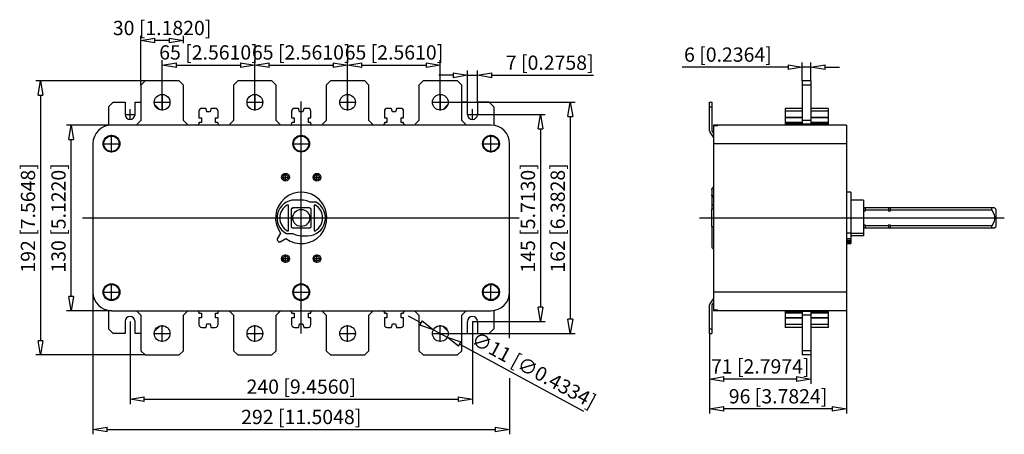
# Model space of a CAD drawing. Extents: x 321.2 to 390.2, y 232.7 to 261.8.
import ezdxf

# ---------------------------------------------------------------- set-up
doc = ezdxf.new("R2010")
doc.units = 0
doc.header["$LTSCALE"] = 0.25
doc.layers.get('0').update_dxf_attribs({"linetype": 'CONTINUOUS'})
doc.layers.add('BEM', color=3, linetype='CONTINUOUS')
doc.styles.get("Standard").update_dxf_attribs({"font": 'isocp.shx', "oblique": 15})

# ---------------------------------------------------------------- blocks, each defined once
blk = doc.blocks.new('_ClosedBlank')
at = {"layer": 'BEM', "color": 0, "lineweight": -2}
for p, q in [((-1, 0.167), (0, 0)), ((-1, 0.167), (-1, -0.167)), ((0, 0), (-1, -0.167))]:
    blk.add_line(p, q, dxfattribs=at)

msp = doc.modelspace()

# ---------------------------------------------------------------- linework, layer by layer
for p, q in [((329.659, 257.171), (329.659, 260.627)), ((331.659, 260.294), (330.659, 260.294)), ((332.659, 260.112), (332.659, 260.627)), ((331.159, 255.971), (331.159, 258.913)), ((337.659, 255.971), (337.659, 258.913)), ((337.659, 255.971), (337.659, 258.913)), ((344.159, 255.971), (344.159, 258.913)), ((344.159, 255.971), (344.159, 258.913)), ((350.659, 255.971), (350.659, 258.913)), ((332.159, 258.58), (336.659, 258.58)), ((338.659, 258.58), (343.159, 258.58)), ((345.159, 258.58), (349.659, 258.58)), ((352.559, 255.971), (352.559, 258.196)), ((353.259, 255.971), (353.259, 258.196)), ((375.032, 258.429), (367.599, 258.429)), ((376.032, 257.471), (376.032, 258.762)), ((376.632, 258.429), (376.032, 258.429)), ((376.632, 257.471), (376.632, 258.762)), ((377.632, 258.429), (378.632, 258.429)), ((329.959, 257.471), (322.306, 257.471)), ((329.959, 257.471), (329.659, 257.171)), ((332.359, 257.471), (329.959, 257.471)), ((332.659, 257.171), (332.359, 257.471)), ((336.459, 257.471), (336.159, 257.171)), ((338.859, 257.471), (336.459, 257.471)), ((339.159, 257.171), (338.859, 257.471)), ((342.959, 257.471), (342.659, 257.171)), ((345.359, 257.471), (342.959, 257.471)), ((345.659, 257.171), (345.359, 257.471)), ((349.459, 257.471), (349.159, 257.171)), ((351.859, 257.471), (349.459, 257.471)), ((351.559, 257.863), (350.559, 257.863)), ((352.159, 257.171), (351.859, 257.471)), ((352.559, 257.863), (353.259, 257.863)), ((354.259, 257.863), (361.393, 257.863)), ((376.632, 257.471), (376.032, 257.471)), ((376.032, 257.471), (376.032, 254.371)), ((376.632, 257.471), (376.632, 254.371)), ((329.659, 257.171), (329.659, 254.686)), ((332.659, 254.686), (332.659, 257.171)), ((336.159, 257.171), (336.159, 254.686)), ((339.159, 254.686), (339.159, 257.171)), ((342.659, 257.171), (342.659, 254.686)), ((345.659, 254.686), (345.659, 257.171)), ((349.159, 257.171), (349.159, 254.686)), ((352.159, 254.686), (352.159, 257.171)), ((376.632, 257.171), (376.032, 257.171)), ((322.639, 256.471), (322.639, 239.271)), ((331.159, 255.394), (331.159, 256.549)), ((331.159, 256.549), (331.159, 255.394)), ((337.659, 255.394), (337.659, 256.549)), ((337.659, 256.549), (337.659, 255.394)), ((344.159, 255.394), (344.159, 256.549)), ((344.159, 256.549), (344.159, 255.394)), ((350.659, 255.394), (350.659, 256.549)), ((350.659, 256.549), (350.659, 255.394)), ((327.409, 255.646), (327.734, 255.971)), ((327.409, 255.646), (327.409, 254.356)), ((327.734, 255.971), (328.559, 255.971)), ((328.559, 255.971), (328.559, 255.121)), ((328.909, 254.754), (328.909, 255.489)), ((329.259, 255.971), (329.659, 255.971)), ((329.259, 255.121), (329.259, 255.971)), ((330.581, 255.971), (331.736, 255.971)), ((330.581, 255.971), (331.736, 255.971)), ((330.634, 255.806), (330.993, 255.447)), ((334.206, 255.546), (333.934, 255.546)), ((334.296, 255.296), (334.235, 255.524)), ((334.582, 255.524), (334.521, 255.296)), ((334.884, 255.546), (334.611, 255.546)), ((337.081, 255.971), (338.236, 255.971)), ((337.081, 255.971), (338.236, 255.971)), ((340.706, 255.546), (340.434, 255.546)), ((340.796, 255.296), (340.735, 255.524)), ((340.909, 239.779), (340.909, 256.026)), ((341.082, 255.524), (341.021, 255.296)), ((341.384, 255.546), (341.111, 255.546)), ((343.581, 255.971), (344.736, 255.971)), ((343.581, 255.971), (344.736, 255.971)), ((347.206, 255.546), (346.934, 255.546)), ((347.296, 255.296), (347.235, 255.524)), ((347.582, 255.524), (347.521, 255.296)), ((347.884, 255.546), (347.611, 255.546)), ((350.081, 255.971), (351.236, 255.971)), ((350.081, 255.971), (351.236, 255.971)), ((350.659, 255.971), (360.103, 255.971)), ((351.183, 255.806), (350.824, 255.447)), ((352.559, 255.971), (352.159, 255.971)), ((352.559, 255.121), (352.559, 255.971)), ((352.909, 254.754), (352.909, 255.489)), ((354.084, 255.971), (353.259, 255.971)), ((353.259, 255.971), (353.259, 255.121)), ((354.409, 255.646), (354.084, 255.971)), ((354.409, 255.646), (354.409, 254.356)), ((369.532, 253.967), (369.532, 255.971)), ((369.532, 255.971), (369.682, 255.971)), ((369.532, 255.646), (369.682, 255.646)), ((369.682, 255.971), (369.682, 253.967)), ((374.832, 255.546), (374.832, 254.371)), ((376.032, 255.546), (374.832, 255.546)), ((377.832, 255.546), (376.632, 255.546)), ((377.832, 255.546), (377.832, 254.371)), ((328.541, 255.121), (329.276, 255.121)), ((329.659, 254.686), (329.404, 254.431)), ((332.914, 254.431), (332.659, 254.686)), ((333.734, 255.346), (333.734, 254.901)), ((333.764, 254.871), (333.909, 254.871)), ((333.909, 254.871), (333.909, 254.546)), ((334.521, 255.296), (334.296, 255.296)), ((334.909, 254.546), (334.909, 254.871)), ((334.909, 254.871), (335.054, 254.871)), ((335.084, 254.901), (335.084, 255.346)), ((336.159, 254.686), (335.904, 254.431)), ((339.414, 254.431), (339.159, 254.686)), ((340.234, 255.346), (340.234, 254.901)), ((340.264, 254.871), (340.409, 254.871)), ((340.409, 254.871), (340.409, 254.546)), ((341.021, 255.296), (340.796, 255.296)), ((341.409, 254.546), (341.409, 254.871)), ((341.409, 254.871), (341.554, 254.871)), ((341.584, 254.901), (341.584, 255.346)), ((342.659, 254.686), (342.404, 254.431)), ((345.914, 254.431), (345.659, 254.686)), ((346.734, 255.346), (346.734, 254.901)), ((346.764, 254.871), (346.909, 254.871)), ((346.909, 254.871), (346.909, 254.546)), ((347.521, 255.296), (347.296, 255.296)), ((347.909, 254.546), (347.909, 254.871)), ((347.909, 254.871), (348.054, 254.871)), ((348.084, 254.901), (348.084, 255.346)), ((349.159, 254.686), (348.904, 254.431)), ((352.414, 254.431), (352.159, 254.686)), ((352.541, 255.121), (353.276, 255.121)), ((352.909, 255.121), (358.015, 255.121)), ((359.77, 254.971), (359.77, 240.771)), ((376.032, 255.346), (374.832, 255.346)), ((376.032, 254.901), (374.832, 254.901)), ((376.032, 254.871), (374.832, 254.871)), ((376.632, 254.686), (376.032, 254.686)), ((377.832, 255.346), (376.632, 255.346)), ((377.832, 254.901), (376.632, 254.901)), ((377.832, 254.871), (376.632, 254.871)), ((327.609, 254.371), (324.445, 254.371)), ((354.209, 254.371), (327.609, 254.371)), ((329.404, 254.431), (329.404, 254.371)), ((332.914, 254.371), (332.914, 254.431)), ((333.734, 254.516), (333.734, 254.471)), ((333.909, 254.546), (333.764, 254.546)), ((335.054, 254.546), (334.909, 254.546)), ((335.084, 254.471), (335.084, 254.516)), ((335.904, 254.431), (335.904, 254.371)), ((339.414, 254.371), (339.414, 254.431)), ((340.234, 254.516), (340.234, 254.471)), ((340.409, 254.546), (340.264, 254.546)), ((341.554, 254.546), (341.409, 254.546)), ((341.584, 254.471), (341.584, 254.516)), ((342.404, 254.431), (342.404, 254.371)), ((345.914, 254.371), (345.914, 254.431)), ((346.734, 254.516), (346.734, 254.471)), ((346.909, 254.546), (346.764, 254.546)), ((348.054, 254.546), (347.909, 254.546)), ((348.084, 254.471), (348.084, 254.516)), ((348.904, 254.431), (348.904, 254.371)), ((352.414, 254.371), (352.414, 254.431)), ((357.682, 254.121), (357.682, 241.621)), ((379.132, 254.371), (369.812, 254.371)), ((369.812, 254.371), (369.812, 241.371)), ((369.812, 254.336), (370.112, 254.336)), ((370.112, 254.371), (370.112, 254.336)), ((376.032, 254.546), (374.832, 254.546)), ((376.032, 254.516), (374.832, 254.516)), ((376.032, 254.471), (374.832, 254.471)), ((376.632, 254.431), (376.032, 254.431)), ((377.832, 254.546), (376.632, 254.546)), ((377.832, 254.516), (376.632, 254.516)), ((377.832, 254.471), (376.632, 254.471)), ((379.132, 254.371), (379.132, 241.371)), ((324.778, 242.371), (324.778, 253.371)), ((327.609, 252.454), (327.609, 253.688)), ((340.909, 252.454), (340.909, 253.688)), ((354.209, 252.454), (354.209, 253.688)), ((369.812, 253.529), (369.561, 253.879)), ((369.682, 253.967), (369.812, 253.786)), ((326.309, 253.071), (326.309, 242.671)), ((326.992, 253.071), (328.226, 253.071)), ((340.292, 253.071), (341.526, 253.071)), ((353.592, 253.071), (354.826, 253.071)), ((355.509, 239.45), (355.509, 253.071)), ((379.132, 253.071), (369.812, 253.071)), ((339.523, 250.721), (340.095, 250.721)), ((339.809, 250.435), (339.809, 251.007)), ((341.723, 250.721), (342.295, 250.721)), ((342.009, 250.435), (342.009, 251.007)), ((369.687, 249.853), (369.687, 248.481)), ((369.762, 249.98), (369.816, 250.009)), ((369.812, 249.98), (369.762, 249.98)), ((369.697, 249.417), (369.687, 249.477)), ((369.812, 249.417), (369.697, 249.417)), ((379.432, 249.671), (379.132, 249.671)), ((379.432, 249.671), (379.432, 246.071)), ((340.009, 248.771), (339.918, 248.771)), ((340.009, 246.971), (340.009, 248.771)), ((340.204, 248.461), (340.204, 248.427)), ((340.353, 248.576), (340.319, 248.576)), ((341.459, 248.571), (340.359, 248.571)), ((340.909, 249.121), (340.459, 249.121)), ((341.499, 248.576), (341.465, 248.576)), ((341.952, 248.971), (341.502, 248.971)), ((341.614, 248.427), (341.614, 248.461)), ((341.9, 248.771), (341.809, 248.771)), ((341.809, 248.771), (341.809, 246.971)), ((369.812, 248.481), (369.662, 248.481)), ((369.662, 248.481), (369.662, 247.261)), ((369.816, 248.803), (369.762, 248.782)), ((380.312, 249.121), (379.432, 249.121)), ((380.312, 249.121), (380.312, 246.621)), ((389.512, 248.571), (380.312, 248.571)), ((380.442, 248.571), (380.442, 248.353)), ((382.062, 248.571), (382.062, 248.353)), ((382.192, 248.571), (382.192, 248.353)), ((389.612, 248.471), (389.512, 248.571)), ((389.612, 247.271), (389.612, 248.471)), ((325.589, 247.871), (356.187, 247.871)), ((340.209, 248.421), (340.209, 247.321)), ((341.609, 247.321), (341.609, 248.421)), ((368.831, 247.871), (390.189, 247.871)), ((380.442, 248.353), (380.312, 248.353)), ((382.062, 248.421), (380.442, 248.421)), ((382.192, 248.353), (382.062, 248.353)), ((389.322, 248.421), (382.192, 248.421)), ((340.204, 247.315), (340.204, 247.281)), ((340.319, 247.166), (340.353, 247.166)), ((340.359, 247.171), (341.459, 247.171)), ((341.465, 247.166), (341.499, 247.166)), ((341.614, 247.281), (341.614, 247.315)), ((369.662, 247.261), (369.812, 247.261)), ((369.687, 247.261), (369.687, 245.889)), ((380.312, 247.389), (380.442, 247.389)), ((380.312, 247.171), (389.512, 247.171)), ((380.442, 247.389), (380.442, 247.171)), ((382.062, 247.321), (380.442, 247.321)), ((382.062, 247.389), (382.062, 247.171)), ((382.062, 247.389), (382.192, 247.389)), ((382.192, 247.389), (382.192, 247.171)), ((389.322, 247.321), (382.192, 247.321)), ((389.512, 247.171), (389.612, 247.271)), ((339.464, 246.798), (339.233, 246.399)), ((339.437, 246.196), (339.836, 246.426)), ((339.865, 246.771), (340.315, 246.771)), ((339.918, 246.971), (340.009, 246.971)), ((340.909, 246.621), (341.359, 246.621)), ((341.809, 246.971), (341.9, 246.971)), ((379.432, 246.798), (379.132, 246.798)), ((379.432, 246.399), (379.132, 246.399)), ((380.312, 246.771), (379.432, 246.771)), ((380.312, 246.621), (379.432, 246.621)), ((379.432, 246.28), (379.132, 246.28)), ((379.432, 246.21), (379.132, 246.21)), ((379.132, 246.182), (379.432, 246.182)), ((379.132, 246.071), (379.432, 246.071)), ((339.523, 245.021), (340.095, 245.021)), ((339.809, 244.735), (339.809, 245.307)), ((341.723, 245.021), (342.295, 245.021)), ((342.009, 244.735), (342.009, 245.307)), ((327.609, 242.054), (327.609, 243.288)), ((340.909, 242.054), (340.909, 243.288)), ((354.209, 242.054), (354.209, 243.288)), ((326.309, 242.671), (326.309, 232.712)), ((326.992, 242.671), (328.226, 242.671)), ((340.292, 242.671), (341.526, 242.671)), ((353.592, 242.671), (354.826, 242.671)), ((379.132, 242.671), (369.812, 242.671)), ((369.532, 239.771), (369.532, 241.775)), ((369.561, 241.863), (369.812, 242.213)), ((369.812, 241.956), (369.682, 241.775)), ((369.682, 241.775), (369.682, 239.771)), ((327.609, 241.371), (324.445, 241.371)), ((327.409, 241.387), (327.409, 240.096)), ((327.609, 241.371), (354.209, 241.371)), ((329.404, 241.371), (329.404, 241.311)), ((329.404, 241.311), (329.659, 241.056)), ((329.659, 241.056), (329.659, 238.571)), ((332.659, 241.056), (332.914, 241.311)), ((332.659, 238.571), (332.659, 241.056)), ((332.914, 241.311), (332.914, 241.371)), ((333.734, 241.271), (333.734, 241.226)), ((333.764, 241.196), (333.909, 241.196)), ((333.909, 240.871), (333.764, 240.871)), ((333.909, 241.196), (333.909, 240.871)), ((334.909, 240.871), (334.909, 241.196)), ((334.909, 241.196), (335.054, 241.196)), ((335.054, 240.871), (334.909, 240.871)), ((335.084, 241.226), (335.084, 241.271)), ((335.904, 241.371), (335.904, 241.311)), ((335.904, 241.311), (336.159, 241.056)), ((336.159, 241.056), (336.159, 238.571)), ((339.159, 241.056), (339.414, 241.311)), ((339.159, 238.571), (339.159, 241.056)), ((339.414, 241.311), (339.414, 241.371)), ((340.234, 241.271), (340.234, 241.226)), ((340.264, 241.196), (340.409, 241.196)), ((340.409, 240.871), (340.264, 240.871)), ((340.409, 241.196), (340.409, 240.871)), ((341.409, 240.871), (341.409, 241.196)), ((341.409, 241.196), (341.554, 241.196)), ((341.554, 240.871), (341.409, 240.871)), ((341.584, 241.226), (341.584, 241.271)), ((342.404, 241.371), (342.404, 241.311)), ((342.404, 241.311), (342.659, 241.056)), ((342.659, 241.056), (342.659, 238.571)), ((345.659, 241.056), (345.914, 241.311)), ((345.659, 238.571), (345.659, 241.056)), ((345.914, 241.311), (345.914, 241.371)), ((346.734, 241.271), (346.734, 241.226)), ((346.764, 241.196), (346.909, 241.196)), ((346.909, 240.871), (346.764, 240.871)), ((346.909, 241.196), (346.909, 240.871)), ((347.909, 240.871), (347.909, 241.196)), ((347.909, 241.196), (348.054, 241.196)), ((348.054, 240.871), (347.909, 240.871)), ((348.084, 241.226), (348.084, 241.271)), ((349.296, 240.51), (348.417, 240.986)), ((348.904, 241.371), (348.904, 241.311)), ((348.904, 241.311), (349.159, 241.056)), ((349.159, 241.056), (349.159, 238.571)), ((352.159, 241.056), (352.414, 241.311)), ((352.159, 238.571), (352.159, 241.056)), ((352.414, 241.311), (352.414, 241.371)), ((354.409, 241.387), (354.409, 240.096)), ((370.112, 241.406), (369.812, 241.406)), ((379.132, 241.371), (369.812, 241.371)), ((370.112, 241.406), (370.112, 241.371)), ((374.832, 241.371), (374.832, 240.196)), ((376.032, 241.271), (374.832, 241.271)), ((376.032, 241.226), (374.832, 241.226)), ((376.032, 241.196), (374.832, 241.196)), ((376.032, 240.871), (374.832, 240.871)), ((376.032, 241.371), (376.032, 238.271)), ((376.632, 241.311), (376.032, 241.311)), ((376.632, 241.056), (376.032, 241.056)), ((376.632, 241.371), (376.632, 238.271)), ((377.832, 241.271), (376.632, 241.271)), ((377.832, 241.226), (376.632, 241.226)), ((377.832, 241.196), (376.632, 241.196)), ((377.832, 240.871), (376.632, 240.871)), ((377.832, 241.371), (377.832, 240.196)), ((379.132, 241.371), (379.132, 234.159)), ((328.559, 240.621), (328.559, 239.771)), ((328.909, 240.621), (328.909, 234.834)), ((329.259, 239.771), (329.259, 240.621)), ((330.993, 240.296), (330.634, 239.936)), ((331.159, 239.194), (331.159, 240.349)), ((333.734, 240.841), (333.734, 240.396)), ((333.934, 240.196), (334.206, 240.196)), ((334.235, 240.218), (334.296, 240.446)), ((334.296, 240.446), (334.521, 240.446)), ((334.521, 240.446), (334.582, 240.218)), ((334.611, 240.196), (334.884, 240.196)), ((335.084, 240.396), (335.084, 240.841)), ((337.659, 239.194), (337.659, 240.349)), ((340.234, 240.841), (340.234, 240.396)), ((340.434, 240.196), (340.706, 240.196)), ((340.735, 240.218), (340.796, 240.446)), ((340.796, 240.446), (341.021, 240.446)), ((341.021, 240.446), (341.082, 240.218)), ((341.111, 240.196), (341.384, 240.196)), ((341.584, 240.396), (341.584, 240.841)), ((344.159, 239.194), (344.159, 240.349)), ((346.734, 240.841), (346.734, 240.396)), ((346.934, 240.196), (347.206, 240.196)), ((347.235, 240.218), (347.296, 240.446)), ((347.296, 240.446), (347.521, 240.446)), ((347.521, 240.446), (347.582, 240.218)), ((347.611, 240.196), (347.884, 240.196)), ((348.084, 240.396), (348.084, 240.841)), ((350.659, 239.194), (350.659, 240.349)), ((350.824, 240.296), (351.183, 239.936)), ((352.559, 239.771), (352.559, 240.621)), ((352.909, 240.621), (352.909, 234.834)), ((352.909, 240.621), (358.015, 240.621)), ((353.259, 240.621), (353.259, 239.771)), ((376.032, 240.841), (374.832, 240.841)), ((376.032, 240.396), (374.832, 240.396)), ((376.032, 240.196), (374.832, 240.196)), ((377.832, 240.841), (376.632, 240.841)), ((377.832, 240.396), (376.632, 240.396)), ((377.832, 240.196), (376.632, 240.196)), ((327.734, 239.771), (327.409, 240.096)), ((328.559, 239.771), (327.734, 239.771)), ((329.659, 239.771), (329.259, 239.771)), ((330.581, 239.771), (331.736, 239.771)), ((337.081, 239.771), (338.236, 239.771)), ((343.581, 239.771), (344.736, 239.771)), ((350.081, 239.771), (351.236, 239.771)), ((350.175, 240.033), (351.142, 239.509)), ((350.659, 239.771), (360.103, 239.771)), ((352.159, 239.771), (352.559, 239.771)), ((353.259, 239.771), (354.084, 239.771)), ((354.084, 239.771), (354.409, 240.096)), ((369.532, 240.096), (369.682, 240.096)), ((369.532, 239.771), (369.682, 239.771)), ((369.532, 239.771), (369.532, 236.252)), ((369.532, 239.771), (369.532, 234.159)), ((352.021, 239.032), (360.684, 234.336)), ((329.959, 238.271), (322.306, 238.271)), ((329.659, 238.571), (329.959, 238.271)), ((329.959, 238.271), (332.359, 238.271)), ((332.359, 238.271), (332.659, 238.571)), ((336.159, 238.571), (336.459, 238.271)), ((336.459, 238.271), (338.859, 238.271)), ((338.859, 238.271), (339.159, 238.571)), ((342.659, 238.571), (342.959, 238.271)), ((342.959, 238.271), (345.359, 238.271)), ((345.359, 238.271), (345.659, 238.571)), ((349.159, 238.571), (349.459, 238.271)), ((349.459, 238.271), (351.859, 238.271)), ((351.859, 238.271), (352.159, 238.571)), ((376.632, 238.571), (376.032, 238.571)), ((376.632, 238.271), (376.032, 238.271)), ((376.632, 238.271), (376.632, 236.252)), ((355.509, 236.655), (355.509, 232.712)), ((375.632, 236.585), (370.532, 236.585)), ((329.909, 235.167), (351.909, 235.167)), ((378.132, 234.492), (370.532, 234.492)), ((327.309, 233.045), (354.509, 233.045))]:
    msp.add_line(p, q)
for points in [[(369.687, 249.831), (369.69, 249.858), (369.711, 249.921), (369.753, 249.973), (369.762, 249.98)], [(369.816, 249.292), (369.759, 249.326), (369.716, 249.377), (369.697, 249.417)], [(340.359, 248.571), (340.315, 248.565), (340.272, 248.543), (340.241, 248.513), (340.221, 248.481), (340.211, 248.444), (340.209, 248.421)], [(341.609, 248.421), (341.602, 248.465), (341.581, 248.508), (341.551, 248.539), (341.518, 248.559), (341.482, 248.569), (341.459, 248.571)], [(369.762, 248.782), (369.717, 248.751), (369.692, 248.714), (369.687, 248.688)], [(389.322, 248.571), (389.3, 248.565), (389.286, 248.543), (389.286, 248.513), (389.294, 248.481), (389.309, 248.444), (389.322, 248.421)], [(389.322, 248.421), (389.413, 248.258), (389.481, 248.084), (389.507, 247.955), (389.511, 247.824), (389.478, 247.65), (389.413, 247.484), (389.322, 247.321)], [(340.209, 247.321), (340.215, 247.277), (340.237, 247.234), (340.266, 247.203), (340.299, 247.183), (340.336, 247.173), (340.359, 247.171)], [(341.459, 247.171), (341.503, 247.178), (341.546, 247.199), (341.577, 247.229), (341.596, 247.261), (341.607, 247.298), (341.609, 247.321)], [(389.322, 247.321), (389.3, 247.277), (389.286, 247.234), (389.286, 247.203), (389.294, 247.183), (389.309, 247.173), (389.322, 247.171)]]:
    msp.add_lwpolyline(points)
for centre, radius in [((331.159, 255.971), 0.55), ((337.659, 255.971), 0.55), ((344.159, 255.971), 0.55), ((350.659, 255.971), 0.55), ((327.609, 253.071), 0.587), ((327.609, 253.071), 0.537), ((340.909, 253.071), 0.588), ((340.909, 253.071), 0.537), ((354.209, 253.071), 0.587), ((354.209, 253.071), 0.537), ((339.809, 250.721), 0.272), ((339.809, 250.721), 0.172), ((342.009, 250.721), 0.273), ((342.009, 250.721), 0.173), ((340.909, 247.871), 0.6), ((339.809, 245.021), 0.272), ((339.809, 245.021), 0.172), ((342.009, 245.021), 0.273), ((342.009, 245.021), 0.173), ((327.609, 242.671), 0.587), ((327.609, 242.671), 0.537), ((340.909, 242.671), 0.588), ((340.909, 242.671), 0.537), ((354.209, 242.671), 0.587), ((354.209, 242.671), 0.537), ((331.159, 239.771), 0.55), ((337.659, 239.771), 0.55), ((344.159, 239.771), 0.55), ((350.659, 239.771), 0.55)]:
    msp.add_circle(centre, radius)
for centre, radius, start, end in [((333.934, 255.346), 0.2, 90, 180), ((334.206, 255.516), 0.03, 15, 90), ((334.611, 255.516), 0.03, 90, 165), ((334.884, 255.346), 0.2, 0, 90), ((340.434, 255.346), 0.2, 90, 180), ((340.706, 255.516), 0.03, 15, 90), ((341.111, 255.516), 0.03, 90, 165), ((341.384, 255.346), 0.2, 0, 90), ((346.934, 255.346), 0.2, 90, 180), ((347.206, 255.516), 0.03, 15, 90), ((347.611, 255.516), 0.03, 90, 165), ((347.884, 255.346), 0.2, 0, 90), ((328.909, 255.121), 0.35, 180, 0), ((333.764, 254.901), 0.03, 180, 270), ((335.054, 254.901), 0.03, 270, 0), ((340.264, 254.901), 0.03, 180, 270), ((341.554, 254.901), 0.03, 270, 0), ((346.764, 254.901), 0.03, 180, 270), ((348.054, 254.901), 0.03, 270, 0), ((352.909, 255.121), 0.35, 180, 0), ((327.609, 253.071), 1.3, 90, 180), ((333.634, 254.471), 0.1, 270, 0), ((333.764, 254.516), 0.03, 90, 180), ((335.054, 254.516), 0.03, 0, 90), ((335.184, 254.471), 0.1, 180, 270), ((340.134, 254.471), 0.1, 270, 0), ((340.264, 254.516), 0.03, 90, 180), ((341.554, 254.516), 0.03, 0, 90), ((341.684, 254.471), 0.1, 180, 270), ((346.634, 254.471), 0.1, 270, 0), ((346.764, 254.516), 0.03, 90, 180), ((348.054, 254.516), 0.03, 0, 90), ((348.184, 254.471), 0.1, 180, 270), ((354.209, 253.071), 1.3, 0, 90), ((369.682, 253.967), 0.15, 180, 215.74), ((369.887, 249.853), 0.2, 111, 180), ((340.909, 247.871), 1.8, 233.4096, 216.5904), ((340.459, 247.871), 1.25, 90, 241.64236), ((340.459, 247.871), 1.05, 121.00272, 238.99728), ((340.319, 248.461), 0.115, 90, 180), ((340.909, 247.871), 1.25, 61.64236, 90), ((341.359, 247.871), 1.25, 270, 61.64236), ((341.499, 248.461), 0.115, 0, 90), ((341.359, 247.871), 1.05, 301.00272, 58.99728), ((340.319, 247.281), 0.115, 180, 270), ((341.499, 247.281), 0.115, 270, 0), ((339.32, 246.349), 0.1, 150, 223.76304), ((340.909, 247.871), 1.25, 241.64236, 270), ((340.909, 247.871), 2.3, 223.76305, 226.23695), ((339.387, 246.282), 0.1, 226.23695, 300), ((369.887, 245.889), 0.2, 180, 249), ((327.609, 242.671), 1.3, 180, 270), ((354.209, 242.671), 1.3, 270, 0), ((369.682, 241.775), 0.15, 144.26, 180), ((328.909, 240.621), 0.35, 0, 180), ((333.634, 241.271), 0.1, 0, 90), ((333.764, 241.226), 0.03, 180, 270), ((333.764, 240.841), 0.03, 90, 180), ((335.054, 241.226), 0.03, 270, 0), ((335.054, 240.841), 0.03, 0, 90), ((335.184, 241.271), 0.1, 90, 180), ((340.134, 241.271), 0.1, 0, 90), ((340.264, 241.226), 0.03, 180, 270), ((340.264, 240.841), 0.03, 90, 180), ((341.554, 241.226), 0.03, 270, 0), ((341.554, 240.841), 0.03, 0, 90), ((341.684, 241.271), 0.1, 90, 180), ((346.634, 241.271), 0.1, 0, 90), ((346.764, 241.226), 0.03, 180, 270), ((346.764, 240.841), 0.03, 90, 180), ((348.054, 241.226), 0.03, 270, 0), ((348.054, 240.841), 0.03, 0, 90), ((348.184, 241.271), 0.1, 90, 180), ((352.909, 240.621), 0.35, 0, 180), ((333.934, 240.396), 0.2, 180, 270), ((334.206, 240.226), 0.03, 270, 345), ((334.611, 240.226), 0.03, 195, 270), ((334.884, 240.396), 0.2, 270, 0), ((340.434, 240.396), 0.2, 180, 270), ((340.706, 240.226), 0.03, 270, 345), ((341.111, 240.226), 0.03, 195, 270), ((341.384, 240.396), 0.2, 270, 0), ((346.934, 240.396), 0.2, 180, 270), ((347.206, 240.226), 0.03, 270, 345), ((347.611, 240.226), 0.03, 195, 270), ((347.884, 240.396), 0.2, 270, 0)]:
    msp.add_arc(centre, radius, start, end)

# ---------------------------------------------------------------- block references
for p, rotation in [((329.659, 260.294), 180), ((331.159, 258.58), 180), ((337.659, 258.58), 180), ((344.159, 258.58), 180), ((376.632, 258.429), 180), ((322.639, 257.471), 90), ((353.259, 257.863), 180), ((359.77, 255.971), 90), ((357.682, 255.121), 90), ((324.778, 254.371), 90), ((324.778, 241.371), 270), ((357.682, 240.621), 270), ((350.175, 240.033), 331.5382629131477), ((359.77, 239.771), 270), ((351.142, 239.509), 151.5382629131477), ((322.639, 238.271), 270), ((369.532, 236.585), 180), ((328.909, 235.167), 180), ((369.532, 234.492), 180), ((326.309, 233.045), 180)]:
    msp.add_blockref('_ClosedBlank', p, dxfattribs=dict(rotation=rotation))
for p in [(332.659, 260.294), (337.659, 258.58), (344.159, 258.58), (350.659, 258.58), (376.032, 258.429), (352.559, 257.863), (376.632, 236.585), (352.909, 235.167), (379.132, 234.492), (355.509, 233.045)]:
    msp.add_blockref('_ClosedBlank', p)

# ---------------------------------------------------------------- texts
at = {"char_height": 1, "attachment_point": 5}
for s, insert in [('\\A1;30 [1.1820]', (331.159, 261.177)), ('\\A1;65 [2.5610]', (334.409, 259.463)), ('\\A1;65 [2.5610]', (340.909, 259.463)), ('\\A1;65 [2.5610]', (347.409, 259.463)), ('\\A1;6 [0.2364]', (370.816, 259.312)), ('\\A1;7 [0.2758]', (358.326, 258.746)), ('\\A1;71 [2.7974]', (373.082, 237.468)), ('\\A1;240 [9.4560]', (340.909, 236.05)), ('\\A1;96 [3.7824]', (374.332, 235.375)), ('\\A1;292 [11.5048]', (340.909, 233.928))]:
    msp.add_mtext(s, dxfattribs=dict(at, insert=insert))
for s, insert, rotation in [('\\A1;192 [7.5648]', (321.756, 247.871), 90), ('\\A1;130 [5.1220]', (323.895, 247.871), 90), ('\\A1;145 [5.7130]', (356.799, 247.871), 90), ('\\A1;162 [6.3828]', (358.887, 247.871), 90), ('\\A1;∅11 [∅0.4334]', (357.213, 237.222), 331.53826)]:
    msp.add_mtext(s, dxfattribs=dict(at, insert=insert, rotation=rotation))

doc.saveas('drawing.dxf')
